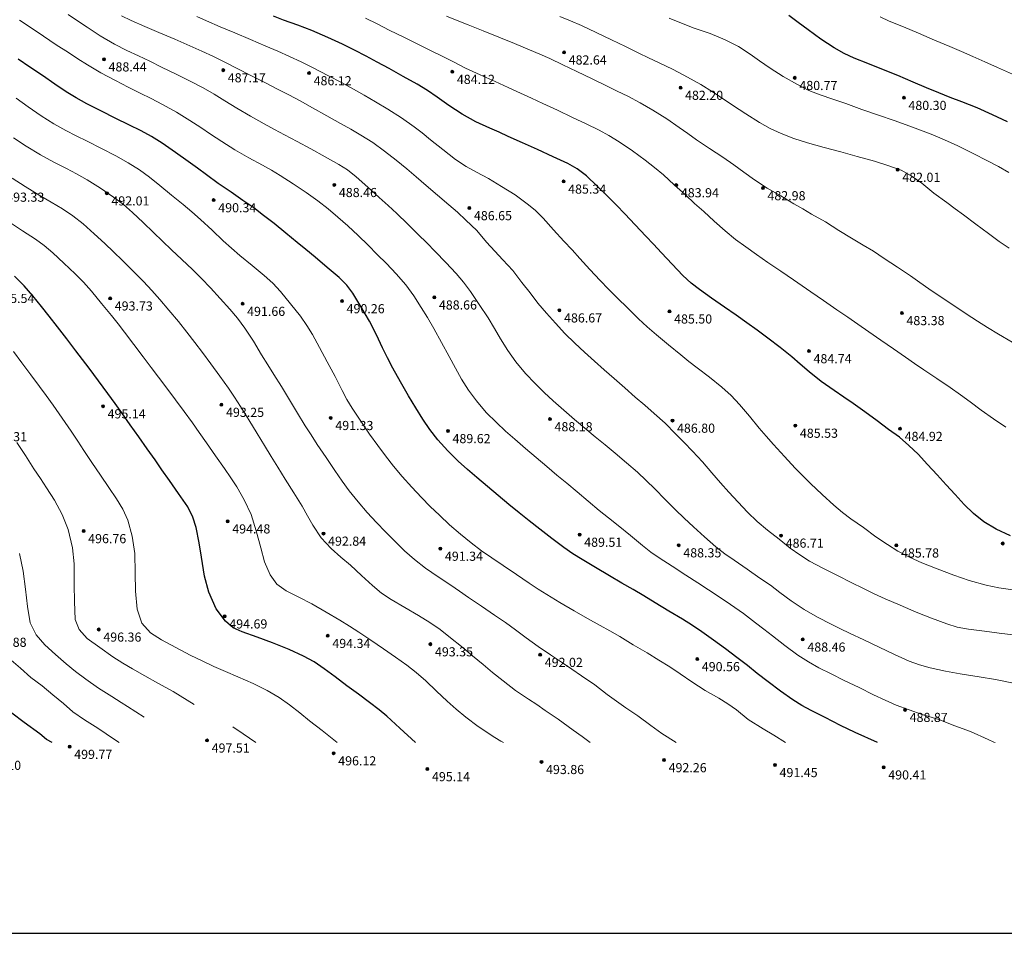
# Model space of a CAD drawing. Units: millimetres. Extents: x 482272 to 483777, y 4838427 to 4839379.
# Drawn here: x 483238 to 483368, y 4838427 to 4838547 of the extents above; entities that cross this region are included whole.
import ezdxf

# ---------------------------------------------------------------- set-up
doc = ezdxf.new("R2010")
doc.units = ezdxf.units.MM
for name, color, linetype in [('sast', 7, 'Continuous'), ('toc1', 4, 'Continuous'), ('TOCKE', 7, 'Continuous'), ('vtoc1', 7, 'Continuous')]:
    doc.layers.add(name, color=color, linetype=linetype)
doc.layers.add('Slojnice_1m', color=23, linetype='Continuous', lineweight=13)
doc.layers.add('Slojnice_5m', color=23, linetype='Continuous', lineweight=30)
doc.styles.add('gealisp', font='romans')
doc.styles.add('Zbirka_Arial', font='arial.ttf')

# ---------------------------------------------------------------- blocks, each defined once
blk = doc.blocks.new('*U1')
at = {"linetype": 'Continuous', "lineweight": 0}
h = blk.add_hatch(color=23, dxfattribs=at)
edge = h.paths.add_edge_path()
edge.add_arc((0, 0), 0.2, 0, 360)
at = {"color": 23, "linetype": 'Continuous', "lineweight": 0}
blk.add_circle((0, 0), 0.2, dxfattribs=at)
at = {"color": 23, "style": 'Zbirka_Arial'}
blk.add_attdef('VISINA', (0.35, 0.02), '', height=1.4, dxfattribs=at)

msp = doc.modelspace()

# ---------------------------------------------------------------- linework, layer by layer
at = {"layer": 'sast'}
msp.add_line((482272.34, 4838426.59, 481.66), (483777.34, 4838426.59, 481.66), dxfattribs=at)
at = {"layer": 'Slojnice_1m'}
for points, elevation in [([(483366.39, 4838451.63), (483366.24, 4838451.71), (483365.49, 4838452.06), (483363.14, 4838453.08), (483361.12, 4838453.84), (483359.01, 4838454.68), (483356.82, 4838455.32), (483355.09, 4838455.93), (483353.39, 4838456.55), (483351.94, 4838457.2), (483350.44, 4838457.9), (483348.53, 4838458.85), (483346.57, 4838459.8), (483344.85, 4838460.66), (483343.25, 4838461.47), (483341.91, 4838462.22), (483340.5, 4838463.12), (483338.78, 4838464.38), (483337.15, 4838465.64), (483336.03, 4838466.52), (483334.94, 4838467.36), (483333.34, 4838468.57), (483331.65, 4838469.78), (483330.16, 4838470.8), (483328.77, 4838471.71), (483327.35, 4838472.63), (483325.77, 4838473.64), (483324, 4838474.79), (483322.28, 4838475.9), (483321.19, 4838476.66), (483320.1, 4838477.52), (483318.53, 4838478.83), (483316.91, 4838480.13), (483315.62, 4838481.15), (483314.41, 4838482.12), (483312.98, 4838483.33), (483311.5, 4838484.56), (483310.15, 4838485.69), (483308.86, 4838486.77), (483307.53, 4838487.9), (483306.14, 4838489.06), (483304.71, 4838490.27), (483303.32, 4838491.47), (483302.11, 4838492.54), (483300.91, 4838493.67), (483299.57, 4838495), (483298.3, 4838496.5), (483297.24, 4838497.91), (483296.35, 4838499.38), (483295.55, 4838500.81), (483294.72, 4838502.34), (483293.7, 4838504.2), (483292.69, 4838506.02), (483291.86, 4838507.45), (483291.05, 4838508.8), (483290.08, 4838510.3), (483289.01, 4838511.76), (483287.75, 4838513.22), (483286.47, 4838514.54), (483285.27, 4838515.75), (483284.07, 4838516.95), (483282.77, 4838518.23), (483281.41, 4838519.51), (483280.11, 4838520.66), (483278.81, 4838521.74), (483277.45, 4838522.79), (483275.92, 4838523.87), (483274.21, 4838525.02), (483272.51, 4838526.11), (483271.36, 4838526.81), (483270.2, 4838527.46), (483268.4, 4838528.45), (483266.58, 4838529.5), (483264.88, 4838530.56), (483263.39, 4838531.56), (483262.09, 4838532.44), (483260.68, 4838533.34), (483258.92, 4838534.43), (483257.06, 4838535.45), (483255.57, 4838536.22), (483254.14, 4838536.92), (483252.56, 4838537.7), (483250.88, 4838538.57), (483248.97, 4838539.6), (483247.21, 4838540.66), (483245.94, 4838541.45), (483244.72, 4838542.25), (483243.12, 4838543.29), (483241.44, 4838544.4), (483239.81, 4838545.49), (483238.29, 4838546.51)], 489), ([(483368.81, 4838459.44), (483366.44, 4838459.91), (483364.29, 4838460.29), (483361.79, 4838460.68), (483359.89, 4838461.03), (483357.88, 4838461.45), (483356.48, 4838461.85), (483355.11, 4838462.35), (483353.18, 4838463.21), (483351.16, 4838464.15), (483349.15, 4838465.11), (483347.29, 4838466), (483346.07, 4838466.59), (483344.87, 4838467.18), (483343.09, 4838468.1), (483341.32, 4838469.12), (483339.62, 4838470.27), (483338.13, 4838471.35), (483336.89, 4838472.29), (483335.52, 4838473.24), (483333.83, 4838474.43), (483332.11, 4838475.58), (483330.9, 4838476.43), (483329.73, 4838477.35), (483328.25, 4838478.65), (483326.77, 4838479.99), (483325.58, 4838481.09), (483324.43, 4838482.2), (483323.06, 4838483.57), (483321.7, 4838484.95), (483320.58, 4838486.07), (483319.43, 4838487.13), (483318.01, 4838488.39), (483316.52, 4838489.64), (483315.17, 4838490.75), (483313.87, 4838491.8), (483312.53, 4838492.92), (483311.15, 4838494.08), (483309.75, 4838495.31), (483308.38, 4838496.51), (483307.17, 4838497.62), (483305.99, 4838498.78), (483304.71, 4838500.12), (483303.47, 4838501.63), (483302.39, 4838503.11), (483301.47, 4838504.65), (483300.68, 4838506), (483299.81, 4838507.42), (483298.65, 4838509.18), (483297.51, 4838510.88), (483296.6, 4838512.1), (483295.61, 4838513.25), (483294.25, 4838514.7), (483292.87, 4838516.13), (483291.77, 4838517.25), (483290.66, 4838518.35), (483289.24, 4838519.75), (483287.82, 4838521.12), (483286.7, 4838522.17), (483285.54, 4838523.22), (483284.01, 4838524.59), (483282.5, 4838525.96), (483281.38, 4838526.85), (483280.23, 4838527.58), (483278.43, 4838528.56), (483276.53, 4838529.61), (483274.73, 4838530.58), (483273.09, 4838531.46), (483271.79, 4838532.16), (483270.44, 4838532.9), (483268.63, 4838533.91), (483266.81, 4838534.95), (483265.26, 4838535.9), (483263.85, 4838536.78), (483262.39, 4838537.63), (483260.79, 4838538.47), (483258.88, 4838539.41), (483256.96, 4838540.35), (483255.41, 4838541.11), (483253.93, 4838541.82), (483252.37, 4838542.54), (483250.77, 4838543.37), (483248.87, 4838544.44), (483247.17, 4838545.59), (483245.91, 4838546.43), (483244.7, 4838547.25)], 488), ([(483369.49, 4838465.68), (483366.91, 4838466.02), (483365.01, 4838466.26), (483362.88, 4838466.54), (483361.43, 4838466.81), (483360.03, 4838467.22), (483358.03, 4838467.97), (483356.03, 4838468.78), (483353.92, 4838469.67), (483351.96, 4838470.52), (483350.5, 4838471.18), (483349.09, 4838471.86), (483347.48, 4838472.66), (483345.77, 4838473.52), (483343.85, 4838474.51), (483342.03, 4838475.48), (483340.73, 4838476.3), (483339.5, 4838477.18), (483338.05, 4838478.37), (483336.49, 4838479.53), (483335.13, 4838480.69), (483333.86, 4838481.89), (483332.67, 4838483.23), (483331.42, 4838484.53), (483330.32, 4838485.77), (483329.18, 4838487.06), (483327.96, 4838488.53), (483326.64, 4838489.9), (483325.55, 4838491.05), (483324.42, 4838492.18), (483323.09, 4838493.57), (483321.63, 4838494.85), (483320.39, 4838495.95), (483319.15, 4838497), (483317.78, 4838498.21), (483316.38, 4838499.44), (483315.06, 4838500.61), (483313.77, 4838501.75), (483312.48, 4838502.92), (483311.19, 4838504.1), (483309.9, 4838505.38), (483308.66, 4838506.7), (483307.49, 4838508.03), (483306.36, 4838509.33), (483305.33, 4838510.69), (483304.27, 4838512.08), (483303.06, 4838513.64), (483301.75, 4838515.03), (483300.71, 4838516.19), (483299.62, 4838517.37), (483298.32, 4838518.87), (483296.91, 4838520.25), (483295.79, 4838521.3), (483294.66, 4838522.28), (483293.17, 4838523.54), (483291.68, 4838524.81), (483290.38, 4838525.92), (483289.15, 4838526.98), (483287.75, 4838528.13), (483286.23, 4838529.31), (483284.67, 4838530.43), (483283.09, 4838531.42), (483281.8, 4838532.19), (483280.45, 4838532.95), (483278.63, 4838533.97), (483276.77, 4838535.01), (483275.15, 4838535.9), (483273.64, 4838536.71), (483272.19, 4838537.46), (483270.66, 4838538.23), (483268.76, 4838539.2), (483266.87, 4838540.18), (483265.27, 4838541.01), (483263.76, 4838541.75), (483262.23, 4838542.44), (483260.66, 4838543.13), (483258.67, 4838544), (483256.61, 4838544.89), (483254.74, 4838545.69), (483252.97, 4838546.47), (483251.7, 4838547.08)], 487), ([(483368.72, 4838471.68), (483366.9, 4838471.97), (483365.23, 4838472.32), (483362.97, 4838472.94), (483360.95, 4838473.63), (483358.79, 4838474.44), (483356.76, 4838475.26), (483355.16, 4838475.98), (483353.61, 4838476.76), (483352.26, 4838477.65), (483350.75, 4838478.66), (483349.09, 4838479.88), (483347.43, 4838481.03), (483346.35, 4838481.86), (483345.23, 4838482.81), (483343.69, 4838484.24), (483342.16, 4838485.66), (483341.13, 4838486.65), (483340.15, 4838487.68), (483338.73, 4838489.22), (483337.31, 4838490.77), (483336.34, 4838491.87), (483335.43, 4838492.94), (483334.13, 4838494.5), (483332.82, 4838496.04), (483331.72, 4838497.23), (483330.49, 4838498.31), (483328.89, 4838499.61), (483327.26, 4838500.86), (483326.18, 4838501.7), (483325.11, 4838502.56), (483323.52, 4838503.87), (483321.93, 4838505.18), (483320.7, 4838506.25), (483319.56, 4838507.31), (483318.16, 4838508.67), (483316.77, 4838510.05), (483315.65, 4838511.18), (483314.54, 4838512.33), (483313.19, 4838513.78), (483311.86, 4838515.23), (483310.84, 4838516.34), (483309.78, 4838517.49), (483308.4, 4838519), (483307.03, 4838520.51), (483306.02, 4838521.54), (483304.97, 4838522.4), (483303.36, 4838523.57), (483301.56, 4838524.68), (483299.89, 4838525.7), (483298.29, 4838526.54), (483296.96, 4838527.3), (483295.56, 4838528.21), (483293.88, 4838529.52), (483292.26, 4838530.82), (483291.18, 4838531.7), (483290.1, 4838532.51), (483288.46, 4838533.68), (483286.67, 4838534.83), (483285.05, 4838535.81), (483283.54, 4838536.67), (483282.13, 4838537.46), (483280.64, 4838538.27), (483278.77, 4838539.26), (483276.86, 4838540.24), (483275.27, 4838541.03), (483273.75, 4838541.76), (483272.22, 4838542.44), (483270.64, 4838543.11), (483268.63, 4838543.96), (483266.56, 4838544.85), (483264.66, 4838545.66), (483262.85, 4838546.43), (483261.56, 4838546.98)], 486), ([(483367.8, 4838493.07), (483366.18, 4838494.14), (483364.57, 4838495.3), (483363.11, 4838496.4), (483361.85, 4838497.33), (483360.47, 4838498.27), (483358.75, 4838499.44), (483357.05, 4838500.6), (483355.82, 4838501.44), (483354.64, 4838502.25), (483353.04, 4838503.35), (483351.38, 4838504.49), (483349.82, 4838505.58), (483348.38, 4838506.58), (483347.05, 4838507.5), (483345.6, 4838508.49), (483343.88, 4838509.68), (483342.19, 4838510.84), (483341.04, 4838511.63), (483339.91, 4838512.4), (483338.27, 4838513.54), (483336.57, 4838514.71), (483335.04, 4838515.76), (483333.64, 4838516.74), (483332.29, 4838517.73), (483330.95, 4838518.83), (483329.5, 4838520.11), (483328.13, 4838521.38), (483326.94, 4838522.45), (483325.73, 4838523.56), (483324.27, 4838524.89), (483322.85, 4838526.19), (483321.68, 4838527.18), (483320.43, 4838528.13), (483318.76, 4838529.34), (483317.03, 4838530.52), (483315.69, 4838531.36), (483314.39, 4838532.06), (483312.71, 4838532.88), (483310.92, 4838533.74), (483308.93, 4838534.68), (483307, 4838535.58), (483305.52, 4838536.27), (483304.09, 4838536.94), (483302.47, 4838537.68), (483300.77, 4838538.44), (483298.77, 4838539.32), (483296.85, 4838540.22), (483295.27, 4838541.03), (483293.77, 4838541.79), (483292.27, 4838542.54), (483290.69, 4838543.3), (483288.77, 4838544.27), (483286.84, 4838545.22), (483285.24, 4838546.03), (483283.74, 4838546.8)], 484), ([(483368.62, 4838504.21), (483366.82, 4838505.26), (483365.4, 4838506.13), (483364.07, 4838506.97), (483362.57, 4838507.95), (483360.97, 4838509.02), (483359.29, 4838510.15), (483357.7, 4838511.25), (483356.51, 4838512.07), (483355.27, 4838512.92), (483353.57, 4838514.07), (483351.83, 4838515.23), (483350.42, 4838516.16), (483349.05, 4838516.95), (483347.54, 4838517.88), (483345.89, 4838518.89), (483344.11, 4838520.05), (483342.3, 4838521.04), (483341.13, 4838521.73), (483339.96, 4838522.39), (483338.27, 4838523.43), (483336.48, 4838524.45), (483334.82, 4838525.53), (483333.38, 4838526.56), (483332.07, 4838527.51), (483330.62, 4838528.51), (483328.89, 4838529.68), (483327.19, 4838530.82), (483326.03, 4838531.63), (483324.89, 4838532.42), (483323.27, 4838533.54), (483321.47, 4838534.68), (483319.77, 4838535.68), (483318.15, 4838536.53), (483316.78, 4838537.21), (483315.38, 4838537.9), (483313.49, 4838538.82), (483311.49, 4838539.77), (483309.65, 4838540.65), (483307.92, 4838541.46), (483306.6, 4838542.05), (483305.25, 4838542.63), (483303.3, 4838543.43), (483301.24, 4838544.27), (483299.17, 4838545.12), (483297.19, 4838545.92), (483295.78, 4838546.49), (483294.36, 4838547.04)], 483), ([(483368.24, 4838516.55), (483366.94, 4838517.45), (483365.53, 4838518.48), (483363.84, 4838519.72), (483362.22, 4838520.96), (483361.13, 4838521.75), (483360.04, 4838522.56), (483358.36, 4838523.78), (483356.76, 4838525.12), (483355.37, 4838526.09), (483354.07, 4838526.82), (483352.29, 4838527.44), (483350.54, 4838528.01), (483348.29, 4838528.62), (483346.14, 4838529.23), (483343.95, 4838529.81), (483341.75, 4838530.42), (483339.98, 4838530.98), (483338.28, 4838531.63), (483336.87, 4838532.28), (483335.45, 4838533.08), (483333.66, 4838534.21), (483331.92, 4838535.35), (483330.57, 4838536.26), (483329.29, 4838537.09), (483327.76, 4838538.07), (483325.99, 4838539.03), (483324.1, 4838540.04), (483322.21, 4838540.94), (483320.9, 4838541.58), (483319.61, 4838542.19), (483317.88, 4838543.04), (483316.02, 4838543.95), (483314.03, 4838544.91), (483312.1, 4838545.81), (483310.66, 4838546.43), (483309.23, 4838546.99)], 482), ([(483368.2, 4838526.53), (483366.82, 4838527.29), (483365.39, 4838528.05), (483363.5, 4838529.01), (483361.51, 4838529.99), (483359.74, 4838530.81), (483358.01, 4838531.53), (483356.6, 4838532.08), (483355.18, 4838532.61), (483353.15, 4838533.33), (483351.07, 4838534.06), (483348.9, 4838534.78), (483346.79, 4838535.55), (483345.1, 4838536.12), (483343.43, 4838536.72), (483341.93, 4838537.3), (483340.43, 4838538.05), (483338.56, 4838539.11), (483336.84, 4838540.23), (483335.47, 4838541.18), (483334.22, 4838542.07), (483332.7, 4838543.06), (483330.94, 4838543.94), (483328.97, 4838544.77), (483326.87, 4838545.48), (483325.21, 4838546.11), (483323.61, 4838546.77)], 481), ([(483368.69, 4838539.41), (483366.71, 4838540.32), (483365.06, 4838541.06), (483363.47, 4838541.74), (483361.97, 4838542.39), (483360.43, 4838543.06), (483358.45, 4838543.91), (483356.34, 4838544.81), (483354.38, 4838545.62), (483352.49, 4838546.38), (483351.31, 4838546.95)], 479), ([(483338.88, 4838451.63), (483337.34, 4838452.6), (483335.93, 4838453.43), (483333.97, 4838454.68), (483332.42, 4838455.92), (483331.28, 4838456.71), (483330.11, 4838457.47), (483328.3, 4838458.46), (483326.59, 4838459.62), (483325.05, 4838460.65), (483323.68, 4838461.59), (483322.23, 4838462.46), (483320.69, 4838463.41), (483318.88, 4838464.49), (483317.11, 4838465.56), (483315.81, 4838466.32), (483314.55, 4838467.03), (483312.89, 4838467.95), (483311.1, 4838468.96), (483309.25, 4838470.04), (483307.55, 4838471.08), (483306.4, 4838471.8), (483305.23, 4838472.57), (483303.53, 4838473.72), (483301.8, 4838474.89), (483300.33, 4838475.9), (483298.96, 4838476.83), (483297.58, 4838477.87), (483296.18, 4838479), (483294.77, 4838480.24), (483293.43, 4838481.49), (483292.23, 4838482.65), (483291.06, 4838483.84), (483289.8, 4838485.18), (483288.55, 4838486.58), (483287.4, 4838487.93), (483286.34, 4838489.28), (483285.33, 4838490.64), (483284.26, 4838492.15), (483283.11, 4838493.87), (483281.99, 4838495.55), (483281.29, 4838496.71), (483280.66, 4838497.88), (483279.74, 4838499.73), (483278.7, 4838501.64), (483277.69, 4838503.53), (483276.75, 4838505.23), (483276.04, 4838506.43), (483275.18, 4838507.64), (483273.88, 4838509.28), (483272.57, 4838510.86), (483271.54, 4838511.96), (483270.43, 4838512.97), (483268.84, 4838514.3), (483267.24, 4838515.62), (483266.13, 4838516.58), (483265.05, 4838517.55), (483263.57, 4838518.94), (483262.06, 4838520.32), (483260.91, 4838521.36), (483259.78, 4838522.31), (483258.27, 4838523.55), (483256.73, 4838524.81), (483255.36, 4838525.89), (483254.05, 4838526.84), (483252.58, 4838527.78), (483250.93, 4838528.69), (483249.04, 4838529.67), (483247.16, 4838530.61), (483245.74, 4838531.32), (483244.38, 4838532.04), (483242.79, 4838532.92), (483241.16, 4838533.96), (483239.45, 4838535.13), (483237.87, 4838536.25)], 491), ([(483324.53, 4838451.63), (483322.64, 4838452.83), (483321.18, 4838453.89), (483319.49, 4838455.15), (483317.89, 4838456.21), (483316.7, 4838457.06), (483315.45, 4838457.97), (483313.82, 4838459.24), (483312.1, 4838460.42), (483310.82, 4838461.3), (483309.6, 4838462.1), (483308.03, 4838463.17), (483306.4, 4838464.27), (483304.84, 4838465.39), (483303.41, 4838466.45), (483302.11, 4838467.4), (483300.68, 4838468.39), (483298.96, 4838469.57), (483297.25, 4838470.71), (483296.06, 4838471.51), (483294.91, 4838472.29), (483293.28, 4838473.4), (483291.62, 4838474.56), (483290.15, 4838475.66), (483288.86, 4838476.8), (483287.61, 4838478.04), (483286.36, 4838479.32), (483285.17, 4838480.56), (483283.95, 4838481.86), (483282.74, 4838483.26), (483281.6, 4838484.69), (483280.67, 4838485.97), (483279.71, 4838487.36), (483278.54, 4838489.08), (483277.39, 4838490.8), (483276.58, 4838492.04), (483275.82, 4838493.23), (483274.81, 4838494.89), (483273.74, 4838496.66), (483272.7, 4838498.41), (483271.69, 4838499.98), (483270.91, 4838501.24), (483270.08, 4838502.57), (483269, 4838504.34), (483267.86, 4838506.05), (483266.9, 4838507.37), (483265.89, 4838508.56), (483264.64, 4838509.98), (483263.37, 4838511.38), (483262.19, 4838512.59), (483260.99, 4838513.76), (483259.61, 4838515.07), (483258.24, 4838516.37), (483257.07, 4838517.49), (483255.9, 4838518.62), (483254.51, 4838519.96), (483253.12, 4838521.27), (483251.93, 4838522.3), (483250.64, 4838523.27), (483248.94, 4838524.43), (483247.16, 4838525.53), (483245.78, 4838526.33), (483244.47, 4838527.03), (483242.82, 4838527.88), (483241.07, 4838528.85), (483239.19, 4838529.96), (483237.5, 4838531.07)], 492), ([(483313.23, 4838451.63), (483312.15, 4838452.44), (483310.99, 4838453.27), (483309, 4838454.69), (483307.33, 4838455.87), (483306.22, 4838456.62), (483305.12, 4838457.36), (483303.4, 4838458.49), (483301.78, 4838459.73), (483300.41, 4838460.84), (483299.19, 4838461.89), (483297.78, 4838463.05), (483296.33, 4838464.26), (483294.9, 4838465.41), (483293.53, 4838466.48), (483292.17, 4838467.42), (483290.69, 4838468.34), (483288.88, 4838469.39), (483287.1, 4838470.42), (483285.82, 4838471.27), (483284.63, 4838472.25), (483283.21, 4838473.58), (483281.74, 4838474.93), (483280.48, 4838475.97), (483279.22, 4838477.13), (483277.9, 4838478.53), (483276.83, 4838480.19), (483276.1, 4838481.42), (483275.4, 4838482.68), (483274.31, 4838484.43), (483273.19, 4838486.23), (483272.21, 4838487.8), (483271.32, 4838489.23), (483270.45, 4838490.66), (483269.5, 4838492.21), (483268.4, 4838494.01), (483267.32, 4838495.77), (483266.54, 4838497), (483265.74, 4838498.19), (483264.6, 4838499.78), (483263.42, 4838501.39), (483262.33, 4838502.85), (483261.3, 4838504.2), (483260.26, 4838505.55), (483259.15, 4838506.94), (483257.91, 4838508.42), (483256.7, 4838509.85), (483255.66, 4838511.03), (483254.57, 4838512.2), (483253.19, 4838513.58), (483251.81, 4838514.94), (483250.65, 4838516.07), (483249.5, 4838517.17), (483248.11, 4838518.46), (483246.65, 4838519.75), (483245.29, 4838520.83), (483243.93, 4838521.75), (483242.45, 4838522.62), (483240.86, 4838523.55), (483239.03, 4838524.65), (483237.32, 4838525.75)], 493), ([(483301.84, 4838451.63), (483301.5, 4838451.83), (483300.7, 4838452.29), (483298.53, 4838453.73), (483296.9, 4838454.96), (483295.61, 4838456.01), (483294.45, 4838457.09), (483293.06, 4838458.4), (483291.64, 4838459.73), (483290.39, 4838460.83), (483289.13, 4838461.81), (483287.67, 4838462.86), (483286.09, 4838463.94), (483284.43, 4838465.07), (483282.84, 4838466.15), (483281.62, 4838466.94), (483280.36, 4838467.73), (483278.57, 4838468.77), (483276.67, 4838469.87), (483274.96, 4838470.75), (483273.29, 4838471.57), (483272.07, 4838472.44), (483271.2, 4838473.65), (483270.47, 4838475.39), (483269.98, 4838477.22), (483269.38, 4838479.45), (483268.72, 4838481.57), (483267.8, 4838483.51), (483266.82, 4838485.23), (483266.05, 4838486.4), (483265.22, 4838487.62), (483264.03, 4838489.3), (483262.83, 4838491), (483261.88, 4838492.35), (483260.99, 4838493.61), (483259.91, 4838495.11), (483258.78, 4838496.66), (483257.64, 4838498.19), (483256.56, 4838499.63), (483255.6, 4838500.9), (483254.55, 4838502.29), (483253.3, 4838503.93), (483252.08, 4838505.55), (483251.25, 4838506.63), (483250.37, 4838507.73), (483249.05, 4838509.32), (483247.74, 4838510.92), (483246.69, 4838512.09), (483245.61, 4838513.18), (483244.13, 4838514.58), (483242.66, 4838515.97), (483241.54, 4838516.92), (483240.39, 4838517.74), (483238.68, 4838518.86), (483236.99, 4838520)], 494), ([(483280.02, 4838451.63), (483278.03, 4838453.21), (483276.39, 4838454.49), (483275.09, 4838455.53), (483273.74, 4838456.58), (483272.38, 4838457.57), (483270.83, 4838458.47), (483268.98, 4838459.41), (483266.97, 4838460.26), (483265.35, 4838460.96), (483263.8, 4838461.64), (483262.29, 4838462.36), (483260.72, 4838463.13), (483258.81, 4838464.12), (483256.93, 4838465.11), (483255.5, 4838466.06), (483254.35, 4838467.31), (483253.76, 4838469.15), (483253.54, 4838471.51), (483253.5, 4838473.92), (483253.45, 4838476.49), (483253.1, 4838478.74), (483252.53, 4838480.86), (483251.86, 4838482.3), (483251.05, 4838483.64), (483250.02, 4838485.15), (483248.92, 4838486.77), (483247.81, 4838488.42), (483246.76, 4838489.99), (483245.95, 4838491.23), (483245.07, 4838492.52), (483243.9, 4838494.24), (483242.72, 4838495.93), (483241.8, 4838497.21), (483240.91, 4838498.41), (483239.77, 4838499.93), (483238.59, 4838501.51), (483237.5, 4838503)], 496), ([(483261.24, 4838456.64), (483258.46, 4838458.35), (483256.44, 4838459.44), (483254.76, 4838460.4), (483253.12, 4838461.31), (483251.86, 4838462.07), (483250.54, 4838462.91), (483248.83, 4838464.11), (483247.16, 4838465.3), (483246.15, 4838466.48), (483245.62, 4838467.81), (483245.51, 4838470.18), (483245.49, 4838472.34), (483245.46, 4838475.12), (483245.24, 4838477.2), (483244.68, 4838479.63), (483243.88, 4838481.61), (483242.89, 4838483.48), (483241.83, 4838485.08), (483241.03, 4838486.3), (483240.19, 4838487.58), (483239.08, 4838489.32), (483237.93, 4838491.05)], 497), ([(483254.68, 4838454.98), (483252.48, 4838456.36), (483251.65, 4838456.89), (483250.4, 4838457.67), (483248.67, 4838458.79), (483246.99, 4838459.96), (483245.64, 4838460.98), (483244.42, 4838462), (483243.01, 4838463.22), (483241.6, 4838464.48), (483240.47, 4838465.79), (483239.69, 4838467.35), (483239.35, 4838469.51), (483239.09, 4838471.78), (483238.79, 4838474.14), (483238.28, 4838476.48)], 498), ([(483251.36, 4838451.65), (483250.75, 4838452.06), (483248.56, 4838453.51), (483246.82, 4838454.63), (483245.31, 4838455.68), (483244.05, 4838456.76), (483242.69, 4838457.9), (483241.27, 4838459.08), (483239.79, 4838460.2), (483238.44, 4838461.4), (483237.21, 4838462.47)], 499), ([(483269.33, 4838451.63), (483267.66, 4838452.79), (483266.31, 4838453.7)], 497)]:
    msp.add_lwpolyline(points, dxfattribs=dict(at, elevation=elevation))
at = {"layer": 'Slojnice_5m'}
for points, elevation in [([(483368.4, 4838478.78), (483366.52, 4838479.66), (483364.93, 4838480.62), (483363.55, 4838481.74), (483362.32, 4838482.92), (483361.14, 4838484.21), (483359.97, 4838485.48), (483358.79, 4838486.8), (483357.53, 4838488.14), (483356.29, 4838489.51), (483355.08, 4838490.66), (483353.83, 4838491.73), (483352.39, 4838492.77), (483350.9, 4838493.9), (483349.28, 4838495.06), (483347.75, 4838496.19), (483346.52, 4838497), (483345.26, 4838497.88), (483343.55, 4838499.05), (483341.97, 4838500.34), (483340.81, 4838501.34), (483339.71, 4838502.29), (483338.17, 4838503.53), (483336.57, 4838504.75), (483335.14, 4838505.81), (483333.8, 4838506.78), (483332.39, 4838507.77), (483330.86, 4838508.83), (483329.17, 4838509.99), (483327.56, 4838511.13), (483326.47, 4838511.99), (483325.4, 4838512.99), (483323.98, 4838514.48), (483322.58, 4838515.97), (483321.53, 4838517.08), (483320.51, 4838518.16), (483319.14, 4838519.62), (483317.78, 4838521.09), (483316.68, 4838522.22), (483315.58, 4838523.32), (483314.13, 4838524.7), (483312.72, 4838526.07), (483311.52, 4838527), (483310.27, 4838527.71), (483308.37, 4838528.57), (483306.31, 4838529.51), (483304.32, 4838530.41), (483302.45, 4838531.25), (483301.26, 4838531.79), (483300.06, 4838532.31), (483298.21, 4838533.18), (483296.4, 4838534.16), (483294.65, 4838535.33), (483293.15, 4838536.42), (483291.88, 4838537.3), (483290.5, 4838538.12), (483288.69, 4838539.13), (483286.83, 4838540.15), (483285.26, 4838541.01), (483283.8, 4838541.8), (483282.3, 4838542.58), (483280.72, 4838543.36), (483278.78, 4838544.26), (483276.67, 4838545.14), (483274.82, 4838545.87), (483272.96, 4838546.53), (483271.63, 4838547.03)], 485), ([(483368, 4838533.18), (483366.05, 4838534.08), (483364.02, 4838534.99), (483362, 4838535.79), (483360.5, 4838536.38), (483359.02, 4838536.96), (483357.37, 4838537.65), (483355.65, 4838538.37), (483353.62, 4838539.23), (483351.53, 4838540.08), (483349.69, 4838540.82), (483347.9, 4838541.53), (483346.59, 4838542.12), (483345.26, 4838542.88), (483343.51, 4838544.02), (483341.85, 4838545.23), (483340.52, 4838546.22), (483339.31, 4838547.13)], 480), ([(483350.97, 4838451.63), (483348.02, 4838452.98), (483346.09, 4838453.9), (483344.06, 4838454.91), (483342.23, 4838455.84), (483341.02, 4838456.51), (483339.84, 4838457.27), (483338.21, 4838458.41), (483336.59, 4838459.61), (483335.15, 4838460.7), (483333.86, 4838461.74), (483332.48, 4838462.82), (483331, 4838463.95), (483329.41, 4838465.09), (483327.9, 4838466.2), (483326.66, 4838467.03), (483325.35, 4838467.86), (483323.54, 4838468.89), (483321.76, 4838470.01), (483320.26, 4838470.89), (483318.87, 4838471.73), (483317.36, 4838472.58), (483315.76, 4838473.55), (483313.91, 4838474.61), (483312.17, 4838475.67), (483310.94, 4838476.44), (483309.77, 4838477.27), (483308.2, 4838478.43), (483306.61, 4838479.65), (483305.2, 4838480.74), (483303.89, 4838481.79), (483302.55, 4838482.91), (483301.16, 4838484.08), (483299.73, 4838485.28), (483298.34, 4838486.45), (483297.11, 4838487.49), (483295.9, 4838488.6), (483294.54, 4838489.96), (483293.23, 4838491.41), (483292.16, 4838492.75), (483291.24, 4838494.12), (483290.33, 4838495.58), (483289.38, 4838497.18), (483288.33, 4838499.01), (483287.31, 4838500.82), (483286.6, 4838502.16), (483285.97, 4838503.47), (483285.16, 4838505.18), (483284.23, 4838507), (483283.13, 4838508.93), (483282.06, 4838510.67), (483281.26, 4838511.72), (483280.28, 4838512.7), (483278.69, 4838514.04), (483277.1, 4838515.39), (483275.91, 4838516.39), (483274.77, 4838517.33), (483273.26, 4838518.55), (483271.71, 4838519.8), (483270.34, 4838520.88), (483269.05, 4838521.85), (483267.61, 4838522.85), (483266.07, 4838523.91), (483264.4, 4838525.08), (483262.83, 4838526.22), (483261.66, 4838527.07), (483260.45, 4838527.94), (483258.77, 4838529.14), (483257.03, 4838530.34), (483255.62, 4838531.23), (483254.26, 4838531.96), (483252.65, 4838532.77), (483250.94, 4838533.62), (483248.99, 4838534.59), (483247.14, 4838535.53), (483245.74, 4838536.3), (483244.44, 4838537.11), (483242.92, 4838538.13), (483241.31, 4838539.23), (483239.67, 4838540.35), (483238.12, 4838541.41)], 490), ([(483290.29, 4838451.63), (483288.23, 4838453.52), (483286.52, 4838455.09), (483285.51, 4838455.93), (483284.27, 4838456.9), (483282.81, 4838457.99), (483281.28, 4838459.11), (483279.75, 4838460.26), (483278.29, 4838461.34), (483276.99, 4838462.22), (483275.57, 4838462.98), (483273.68, 4838463.87), (483271.5, 4838464.72), (483269.49, 4838465.46), (483267.51, 4838466.16), (483266.35, 4838466.71), (483265.33, 4838467.6), (483264.11, 4838469.21), (483263.16, 4838471.39), (483262.58, 4838473.48), (483262.2, 4838475.97), (483261.89, 4838477.87), (483261.49, 4838479.89), (483261.05, 4838481.26), (483260.38, 4838482.61), (483259.19, 4838484.36), (483258, 4838486.07), (483257, 4838487.47), (483256.09, 4838488.77), (483255.05, 4838490.23), (483253.95, 4838491.79), (483252.81, 4838493.39), (483251.73, 4838494.93), (483250.86, 4838496.16), (483249.91, 4838497.47), (483248.67, 4838499.14), (483247.43, 4838500.79), (483246.56, 4838501.96), (483245.7, 4838503.09), (483244.5, 4838504.67), (483243.27, 4838506.26), (483242.19, 4838507.64), (483241.18, 4838508.92), (483240.05, 4838510.3), (483238.89, 4838511.64), (483237.62, 4838512.91)], 495), ([(483242.58, 4838451.63), (483241.85, 4838452.06), (483240.97, 4838452.78), (483238.92, 4838454.28), (483237.28, 4838455.5)], 500)]:
    msp.add_lwpolyline(points, dxfattribs=dict(at, elevation=elevation))
at = {"layer": 'toc1'}
for p in [(483309.8, 4838542.29, 482.64), (483249.39, 4838541.38, 488.44), (483265.04, 4838539.95, 487.17), (483295.12, 4838539.74, 484.12), (483276.31, 4838539.56, 486.12), (483340.09, 4838538.94, 480.77), (483325.09, 4838537.65, 482.2), (483354.41, 4838536.32, 480.3), (483353.6, 4838526.88, 482.01), (483279.63, 4838524.88, 488.46), (483309.73, 4838525.33, 485.34), (483324.53, 4838524.85, 483.94), (483335.9, 4838524.46, 482.98), (483249.76, 4838523.78, 492.01), (483263.78, 4838522.88, 490.34), (483297.36, 4838521.84, 486.65), (483250.2, 4838509.98, 493.73), (483292.77, 4838510.11, 488.66), (483267.58, 4838509.27, 491.66), (483280.65, 4838509.62, 490.26), (483309.19, 4838508.41, 486.67), (483323.64, 4838508.27, 485.5), (483354.15, 4838508.05, 483.38), (483341.95, 4838503.05, 484.74), (483249.27, 4838495.81, 495.14), (483264.81, 4838496.01, 493.25), (483279.16, 4838494.28, 491.33), (483307.94, 4838494.12, 488.18), (483324.03, 4838493.93, 486.8), (483340.16, 4838493.27, 485.53), (483294.55, 4838492.56, 489.62), (483353.91, 4838492.85, 484.92), (483265.63, 4838480.7, 494.48), (483246.71, 4838479.42, 496.76), (483278.21, 4838479.09, 492.84), (483311.84, 4838478.95, 489.5), (483338.29, 4838478.83, 486.71), (483367.39, 4838477.78, 484.94), (483293.55, 4838477.11, 491.34), (483324.85, 4838477.56, 488.35), (483353.43, 4838477.54, 485.78), (483265.24, 4838468.22, 494.69), (483248.7, 4838466.49, 496.36), (483278.77, 4838465.66, 494.34), (483341.14, 4838465.18, 488.46), (483292.24, 4838464.56, 493.35), (483306.66, 4838463.17, 492.02), (483327.28, 4838462.61, 490.56), (483354.57, 4838455.94, 488.87), (483262.92, 4838451.92, 497.51), (483244.88, 4838451.09, 499.77), (483279.54, 4838450.24, 496.12), (483322.92, 4838449.34, 492.26), (483291.85, 4838448.16, 495.14), (483306.83, 4838449.1, 493.86), (483337.49, 4838448.7, 491.45), (483351.76, 4838448.39, 490.41)]:
    msp.add_point(p, dxfattribs=at)

# ---------------------------------------------------------------- block references
at = {"layer": 'TOCKE', "color": 3}
for p in [(483309.8, 4838542.29, 482.64), (483249.39, 4838541.38, 488.44), (483265.04, 4838539.95, 487.17), (483276.31, 4838539.56, 486.12), (483295.12, 4838539.74, 484.12), (483340.09, 4838538.94, 480.77), (483325.09, 4838537.65, 482.2), (483354.41, 4838536.32, 480.3), (483353.6, 4838526.88, 482.01), (483309.73, 4838525.33, 485.34), (483279.63, 4838524.88, 488.46), (483324.53, 4838524.85, 483.94), (483335.9, 4838524.46, 482.98), (483249.76, 4838523.78, 492.01), (483263.78, 4838522.88, 490.34), (483297.36, 4838521.84, 486.65), (483250.2, 4838509.98, 493.73), (483292.77, 4838510.11, 488.66), (483267.58, 4838509.27, 491.66), (483280.65, 4838509.62, 490.26), (483309.19, 4838508.41, 486.67), (483323.64, 4838508.27, 485.5), (483354.15, 4838508.05, 483.38), (483341.95, 4838503.05, 484.74), (483249.27, 4838495.81, 495.14), (483264.81, 4838496.01, 493.25), (483279.16, 4838494.28, 491.33), (483307.94, 4838494.12, 488.18), (483324.03, 4838493.93, 486.8), (483340.16, 4838493.27, 485.53), (483294.55, 4838492.56, 489.62), (483353.91, 4838492.85, 484.92), (483265.63, 4838480.7, 494.48), (483246.71, 4838479.42, 496.76), (483278.21, 4838479.09, 492.84), (483311.84, 4838478.95, 489.5), (483338.29, 4838478.83, 486.71), (483324.85, 4838477.56, 488.35), (483353.43, 4838477.54, 485.78), (483367.39, 4838477.78, 484.94), (483293.55, 4838477.11, 491.34), (483265.24, 4838468.22, 494.69), (483248.7, 4838466.49, 496.36), (483278.77, 4838465.66, 494.34), (483292.24, 4838464.56, 493.35), (483341.14, 4838465.18, 488.46), (483306.66, 4838463.17, 492.02), (483327.28, 4838462.61, 490.56), (483354.57, 4838455.94, 488.87), (483262.92, 4838451.92, 497.51), (483244.88, 4838451.09, 499.77), (483279.54, 4838450.24, 496.12), (483306.83, 4838449.1, 493.86), (483322.92, 4838449.34, 492.26), (483291.85, 4838448.16, 495.14), (483337.49, 4838448.7, 491.45), (483351.76, 4838448.39, 490.41)]:
    msp.add_blockref('*U1', p, dxfattribs=at)

# ---------------------------------------------------------------- texts
at = {"layer": 'vtoc1', "style": 'gealisp'}
for s, p in [('488.44', (483249.99, 4838539.78, 488.44)), ('482.64', (483310.4, 4838540.69, 482.64)), ('487.17', (483265.64, 4838538.35, 487.17)), ('486.12', (483276.91, 4838537.96, 486.12)), ('484.12', (483295.72, 4838538.14, 484.12)), ('480.77', (483340.69, 4838537.34, 480.77)), ('482.20', (483325.68, 4838536.05, 482.2)), ('480.30', (483355.01, 4838534.72, 480.3)), ('482.01', (483354.2, 4838525.28, 482.01)), ('488.46', (483280.23, 4838523.28, 488.46)), ('485.34', (483310.33, 4838523.73, 485.34)), ('483.94', (483325.13, 4838523.25, 483.94)), ('493.33', (483236.55, 4838522.67, 493.33)), ('492.01', (483250.36, 4838522.18, 492.01)), ('482.98', (483336.5, 4838522.86, 482.98)), ('490.34', (483264.39, 4838521.28, 490.34)), ('486.65', (483297.96, 4838520.24, 486.65)), ('495.54', (483235.25, 4838509.37, 495.54)), ('493.73', (483250.8, 4838508.38, 493.73)), ('491.66', (483268.18, 4838507.67, 491.66)), ('490.26', (483281.24, 4838508.02, 490.26)), ('488.66', (483293.36, 4838508.51, 488.66)), ('486.67', (483309.79, 4838506.81, 486.67)), ('485.50', (483324.24, 4838506.67, 485.5)), ('483.38', (483354.75, 4838506.46, 483.38)), ('484.74', (483342.55, 4838501.45, 484.74)), ('495.14', (483249.86, 4838494.21, 495.14)), ('493.25', (483265.41, 4838494.41, 493.25)), ('491.33', (483279.76, 4838492.68, 491.33)), ('488.18', (483308.54, 4838492.52, 488.18)), ('486.80', (483324.62, 4838492.33, 486.8)), ('497.31', (483234.28, 4838491.21, 497.31)), ('489.62', (483295.15, 4838490.96, 489.62)), ('485.53', (483340.76, 4838491.67, 485.53)), ('484.92', (483354.51, 4838491.25, 484.92)), ('494.48', (483266.23, 4838479.1, 494.48)), ('496.76', (483247.31, 4838477.82, 496.76)), ('492.84', (483278.81, 4838477.49, 492.84)), ('489.51', (483312.44, 4838477.35, 489.5)), ('486.71', (483338.89, 4838477.23, 486.71)), ('491.34', (483294.15, 4838475.51, 491.34)), ('488.35', (483325.45, 4838475.96, 488.35)), ('485.78', (483354.03, 4838475.94, 485.78)), ('494.69', (483265.84, 4838466.62, 494.69)), ('496.36', (483249.3, 4838464.89, 496.36)), ('498.88', (483234.22, 4838464.21, 498.88)), ('494.34', (483279.37, 4838464.06, 494.34)), ('488.46', (483341.74, 4838463.58, 488.46)), ('493.35', (483292.84, 4838462.96, 493.35)), ('492.02', (483307.26, 4838461.57, 492.02)), ('490.56', (483327.88, 4838461.01, 490.56)), ('488.87', (483355.17, 4838454.34, 488.87)), ('499.77', (483245.48, 4838449.49, 499.77)), ('497.51', (483263.52, 4838450.32, 497.51)), ('501.10', (483233.51, 4838448.05, 501.1)), ('496.12', (483280.14, 4838448.64, 496.12)), ('493.86', (483307.43, 4838447.5, 493.86)), ('492.26', (483323.52, 4838447.74, 492.26)), ('491.45', (483338.09, 4838447.1, 491.45)), ('490.41', (483352.36, 4838446.79, 490.41)), ('495.14', (483292.45, 4838446.56, 495.14))]:
    msp.add_text(s, height=1.2, dxfattribs=at).set_placement(p)

doc.saveas('drawing.dxf')
